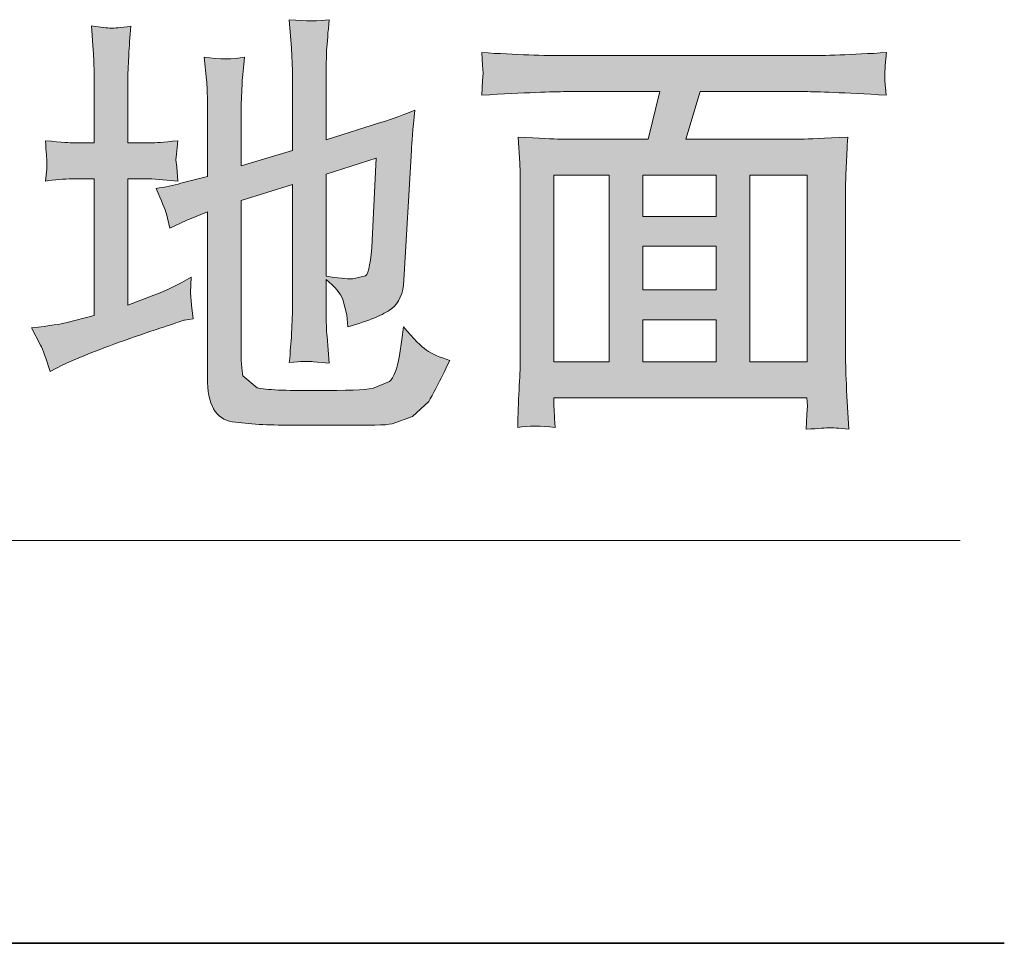
# Model space of a CAD drawing. Units: inches. Extents: x 7.5 to 95.5, y -67.9 to -2.1.
# Drawn here: x 65.6 to 69.2, y -45.8 to -42.5 of the extents above; entities that cross this region are included whole.
import ezdxf

# ---------------------------------------------------------------- set-up
doc = ezdxf.new("R2010")
doc.units = ezdxf.units.IN
doc.header["$MEASUREMENT"] = 0
doc.layers.add('图层 1', color=7, linetype='Continuous')

msp = doc.modelspace()

# ---------------------------------------------------------------- hatches: boundary and pattern name
at = {"layer": '图层 1'}
h = msp.add_hatch(color=256, dxfattribs=at)
h.dxf.hatch_style = 2
edge = h.paths.add_edge_path()
edge.add_spline(control_points=[(66.1562, -43.2198), (66.1562, -43.2198), (66.1686, -43.2707), (66.1686, -43.2707), (66.1686, -43.2707), (66.2278, -43.2432), (66.2278, -43.2432), (66.2278, -43.2432), (66.3036, -43.2122), (66.3036, -43.2122), (66.3036, -43.2122), (66.3036, -43.8089), (66.3036, -43.8089), (66.3036, -43.906), (66.3332, -43.9591), (66.3932, -43.968), (66.4524, -43.9763), (66.522, -43.9804), (66.602, -43.9804), (66.6812, -43.9797), (66.7439, -43.9797), (66.7894, -43.9797), (66.8852, -43.9818), (66.9451, -43.9804), (66.9685, -43.9756), (66.9685, -43.9756), (67.0422, -43.9487), (67.0422, -43.9487), (67.0422, -43.9487), (67.1001, -43.895), (67.1001, -43.895), (67.1132, -43.8729), (67.1387, -43.8233), (67.1766, -43.7469), (67.1387, -43.7358), (67.1105, -43.7234), (67.0925, -43.7103), (67.0739, -43.6972), (67.0464, -43.6697), (67.0092, -43.6263), (67.0092, -43.6263), (67.003, -43.6724), (67.003, -43.6724), (67.003, -43.6724), (66.9954, -43.7296), (66.9954, -43.7296), (66.9864, -43.7792), (66.974, -43.8102), (66.9596, -43.8226), (66.9596, -43.8226), (66.8982, -43.8481), (66.8982, -43.8481), (66.8721, -43.853), (66.8045, -43.8557), (66.695, -43.8557), (66.584, -43.8564), (66.5138, -43.853), (66.4828, -43.8454), (66.4828, -43.8454), (66.4311, -43.8027), (66.4311, -43.8027), (66.427, -43.782), (66.4249, -43.7462), (66.4249, -43.6959), (66.4249, -43.6959), (66.4249, -43.1715), (66.4249, -43.1715), (66.4249, -43.1715), (66.6095, -43.1143), (66.6095, -43.1143), (66.6095, -43.1143), (66.6095, -43.5718), (66.6095, -43.5718), (66.6095, -43.5718), (66.6068, -43.6538), (66.6068, -43.6538), (66.6047, -43.6807), (66.602, -43.7145), (66.5985, -43.7544), (66.6405, -43.7503), (66.6702, -43.7496), (66.686, -43.7524), (66.686, -43.7524), (66.7418, -43.7565), (66.7418, -43.7565), (66.7418, -43.7565), (66.7343, -43.6614), (66.7343, -43.6614), (66.7322, -43.6387), (66.7308, -43.6097), (66.7308, -43.5732), (66.7308, -43.5732), (66.7308, -43.4554), (66.7308, -43.4554), (66.7632, -43.4823), (66.7832, -43.5064), (66.7914, -43.5277), (66.7914, -43.5277), (66.8052, -43.5829), (66.8052, -43.5829), (66.8052, -43.5829), (66.8087, -43.6263), (66.8087, -43.6263), (66.8858, -43.6042), (66.9382, -43.5829), (66.9658, -43.5615), (66.9933, -43.5402), (67.0085, -43.5064), (67.0112, -43.4588), (67.0112, -43.4588), (67.0381, -42.9903), (67.0381, -42.9903), (67.0388, -42.9648), (67.0429, -42.9166), (67.0505, -42.8463), (66.9926, -42.869), (66.9513, -42.8842), (66.9265, -42.8911), (66.9265, -42.8911), (66.7308, -42.9531), (66.7308, -42.9531), (66.7308, -42.9531), (66.7308, -42.7051), (66.7308, -42.7051), (66.7308, -42.7051), (66.7329, -42.6306), (66.7329, -42.6306), (66.7349, -42.6031), (66.7377, -42.5659), (66.7418, -42.5204), (66.706, -42.5259), (66.6585, -42.5259), (66.5985, -42.5204), (66.5985, -42.5204), (66.6068, -42.6231), (66.6068, -42.6231), (66.6068, -42.6231), (66.6095, -42.7051), (66.6095, -42.7051), (66.6095, -42.7051), (66.6095, -42.9917), (66.6095, -42.9917), (66.6095, -42.9917), (66.4249, -43.0461), (66.4249, -43.0461), (66.4249, -43.0461), (66.4249, -42.8263), (66.4249, -42.8263), (66.4249, -42.8263), (66.4283, -42.7498), (66.4283, -42.7498), (66.4304, -42.723), (66.4332, -42.692), (66.4373, -42.6554), (66.3959, -42.663), (66.3477, -42.663), (66.2926, -42.6554), (66.2926, -42.6554), (66.3009, -42.7374), (66.3009, -42.7374), (66.3029, -42.7574), (66.3036, -42.7871), (66.3036, -42.8263), (66.3036, -42.8263), (66.3036, -43.0847), (66.3036, -43.0847), (66.3036, -43.0847), (66.2078, -43.1095), (66.2078, -43.1095), (66.1817, -43.1171), (66.152, -43.1233), (66.119, -43.1281), (66.1396, -43.1736), (66.152, -43.2046), (66.1562, -43.2198), (66.1562, -43.2198), (66.1562, -43.2198), (66.1562, -43.2198)], knot_values=[0, 0, 0, 0, 1, 1, 1, 2, 2, 2, 3, 3, 3, 4, 4, 4, 5, 5, 5, 6, 6, 6, 7, 7, 7, 8, 8, 8, 9, 9, 9, 10, 10, 10, 11, 11, 11, 12, 12, 12, 13, 13, 13, 14, 14, 14, 15, 15, 15, 16, 16, 16, 17, 17, 17, 18, 18, 18, 19, 19, 19, 20, 20, 20, 21, 21, 21, 22, 22, 22, 23, 23, 23, 24, 24, 24, 25, 25, 25, 26, 26, 26, 27, 27, 27, 28, 28, 28, 29, 29, 29, 30, 30, 30, 31, 31, 31, 32, 32, 32, 33, 33, 33, 34, 34, 34, 35, 35, 35, 36, 36, 36, 37, 37, 37, 38, 38, 38, 39, 39, 39, 40, 40, 40, 41, 41, 41, 42, 42, 42, 43, 43, 43, 44, 44, 44, 45, 45, 45, 46, 46, 46, 47, 47, 47, 48, 48, 48, 49, 49, 49, 50, 50, 50, 51, 51, 51, 52, 52, 52, 53, 53, 53, 54, 54, 54, 55, 55, 55, 56, 56, 56, 57, 57, 57, 58, 58, 58, 59, 59, 59, 59], degree=3, periodic=0)
edge = h.paths.add_edge_path()
edge.add_spline(control_points=[(65.6711, -43.6304), (65.6711, -43.6304), (65.7035, -43.6924), (65.7035, -43.6924), (65.7111, -43.7069), (65.7221, -43.7379), (65.7379, -43.7868), (65.7379, -43.7868), (65.7813, -43.7648), (65.7813, -43.7648), (65.8482, -43.7331), (65.9364, -43.6986), (66.0445, -43.6614), (66.1534, -43.6242), (66.2127, -43.6042), (66.2216, -43.6022), (66.2216, -43.6022), (66.2526, -43.5973), (66.2526, -43.5973), (66.2526, -43.5973), (66.2464, -43.5477), (66.2464, -43.5477), (66.2464, -43.5477), (66.2423, -43.5023), (66.2423, -43.5023), (66.2423, -43.5023), (66.2451, -43.4471), (66.2451, -43.4471), (66.2003, -43.474), (66.1562, -43.4961), (66.1114, -43.5126), (66.1114, -43.5126), (66.017, -43.5477), (66.017, -43.5477), (66.017, -43.5477), (66.017, -43.0937), (66.017, -43.0937), (66.017, -43.0937), (66.1038, -43.0937), (66.1038, -43.0937), (66.1038, -43.0937), (66.1968, -43.1012), (66.1968, -43.1012), (66.1968, -43.1012), (66.1941, -43.0503), (66.1941, -43.0503), (66.1941, -43.0503), (66.1906, -43.0255), (66.1906, -43.0255), (66.1906, -43.0255), (66.1927, -43.0048), (66.1927, -43.0048), (66.1927, -43.0048), (66.1968, -42.9566), (66.1968, -42.9566), (66.1445, -42.9614), (66.1134, -42.9641), (66.1038, -42.9641), (66.1038, -42.9641), (66.017, -42.9641), (66.017, -42.9641), (66.017, -42.9641), (66.017, -42.7175), (66.017, -42.7175), (66.017, -42.7175), (66.0204, -42.6479), (66.0204, -42.6479), (66.0225, -42.6182), (66.0246, -42.5831), (66.028, -42.5438), (65.9915, -42.5493), (65.9674, -42.5514), (65.9557, -42.5507), (65.944, -42.5507), (65.9212, -42.548), (65.8868, -42.5425), (65.8868, -42.5425), (65.893, -42.6306), (65.893, -42.6306), (65.895, -42.6589), (65.8957, -42.6885), (65.8957, -42.7209), (65.8957, -42.7209), (65.8957, -42.9641), (65.8957, -42.9641), (65.8957, -42.9641), (65.8185, -42.9641), (65.8185, -42.9641), (65.8144, -42.9641), (65.7813, -42.9614), (65.7207, -42.9566), (65.7235, -42.9986), (65.7255, -43.0227), (65.7262, -43.0303), (65.7262, -43.0303), (65.7255, -43.0578), (65.7255, -43.0578), (65.7255, -43.0578), (65.7207, -43.1012), (65.7207, -43.1012), (65.7538, -43.0964), (65.7862, -43.0937), (65.8185, -43.0937), (65.8185, -43.0937), (65.8957, -43.0937), (65.8957, -43.0937), (65.8957, -43.0937), (65.8957, -43.5849), (65.8957, -43.5849), (65.8957, -43.5849), (65.7937, -43.6118), (65.7937, -43.6118), (65.7793, -43.6159), (65.7379, -43.6221), (65.6711, -43.6304), (65.6711, -43.6304), (65.6711, -43.6304), (65.6711, -43.6304)], knot_values=[0, 0, 0, 0, 1, 1, 1, 2, 2, 2, 3, 3, 3, 4, 4, 4, 5, 5, 5, 6, 6, 6, 7, 7, 7, 8, 8, 8, 9, 9, 9, 10, 10, 10, 11, 11, 11, 12, 12, 12, 13, 13, 13, 14, 14, 14, 15, 15, 15, 16, 16, 16, 17, 17, 17, 18, 18, 18, 19, 19, 19, 20, 20, 20, 21, 21, 21, 22, 22, 22, 23, 23, 23, 24, 24, 24, 25, 25, 25, 26, 26, 26, 27, 27, 27, 28, 28, 28, 29, 29, 29, 30, 30, 30, 31, 31, 31, 32, 32, 32, 33, 33, 33, 34, 34, 34, 35, 35, 35, 36, 36, 36, 37, 37, 37, 38, 38, 38, 39, 39, 39, 39], degree=3, periodic=0)
edge = h.paths.add_edge_path()
edge.add_spline(control_points=[(66.8969, -43.3142), (66.8927, -43.3906), (66.8845, -43.4334), (66.8727, -43.4423), (66.8727, -43.4423), (66.8273, -43.454), (66.8273, -43.454), (66.8045, -43.454), (66.7722, -43.4506), (66.7308, -43.4444), (66.7308, -43.4444), (66.7308, -43.0771), (66.7308, -43.0771), (66.7308, -43.0771), (66.9106, -43.0186), (66.9106, -43.0186), (66.9106, -43.0186), (66.8969, -43.3142), (66.8969, -43.3142), (66.8969, -43.3142), (66.8969, -43.3142), (66.8969, -43.3142)], knot_values=[0, 0, 0, 0, 1, 1, 1, 2, 2, 2, 3, 3, 3, 4, 4, 4, 5, 5, 5, 6, 6, 6, 7, 7, 7, 7], degree=3, periodic=0)
h = msp.add_hatch(color=256, dxfattribs=at)
h.dxf.hatch_style = 2
h.paths.add_polyline_path([(67.8704, -43.3362), (68.135, -43.3362), (68.135, -43.4933), (67.8704, -43.4933)])
edge = h.paths.add_edge_path()
edge.add_spline(control_points=[(67.5955, -42.7795), (67.5955, -42.7795), (67.9318, -42.7795), (67.9318, -42.7795), (67.9318, -42.7795), (67.8897, -42.9503), (67.8897, -42.9503), (67.8897, -42.9503), (67.5749, -42.9503), (67.5749, -42.9503), (67.5494, -42.9503), (67.4984, -42.9476), (67.4219, -42.9428), (67.4219, -42.9428), (67.4281, -43.0365), (67.4281, -43.0365), (67.4288, -43.0496), (67.4295, -43.0778), (67.4295, -43.1192), (67.4295, -43.1192), (67.4295, -43.7489), (67.4295, -43.7489), (67.4295, -43.7737), (67.4281, -43.8089), (67.4253, -43.853), (67.4233, -43.8971), (67.4212, -43.9425), (67.4205, -43.9887), (67.4598, -43.9825), (67.5046, -43.9825), (67.5556, -43.9887), (67.5521, -43.9425), (67.5507, -43.9129), (67.5507, -43.9005), (67.5507, -43.9005), (67.5507, -43.8819), (67.5507, -43.8819), (67.5507, -43.8819), (68.4616, -43.8819), (68.4616, -43.8819), (68.4616, -43.8819), (68.4637, -43.9102), (68.4637, -43.9102), (68.4637, -43.9102), (68.4609, -43.9418), (68.4609, -43.9418), (68.4609, -43.9418), (68.4589, -43.9949), (68.4589, -43.9949), (68.5043, -43.9921), (68.5326, -43.9901), (68.5422, -43.9894), (68.5519, -43.9894), (68.5753, -43.9908), (68.6118, -43.9949), (68.6118, -43.9949), (68.6056, -43.8757), (68.6056, -43.8757), (68.6022, -43.8151), (68.6008, -43.7717), (68.6008, -43.7441), (68.6008, -43.7441), (68.6008, -43.1205), (68.6008, -43.1205), (68.6008, -43.1205), (68.6029, -43.0482), (68.6029, -43.0482), (68.6049, -43.0186), (68.6063, -42.9834), (68.6084, -42.9428), (68.5229, -42.9476), (68.4671, -42.9503), (68.441, -42.9503), (68.441, -42.9503), (68.0262, -42.9503), (68.0262, -42.9503), (68.0262, -42.9503), (68.0772, -42.7795), (68.0772, -42.7795), (68.0772, -42.7795), (68.4568, -42.7795), (68.4568, -42.7795), (68.4961, -42.7795), (68.5925, -42.7836), (68.7469, -42.7919), (68.7469, -42.7919), (68.7421, -42.7409), (68.7421, -42.7409), (68.7421, -42.7409), (68.7414, -42.7188), (68.7414, -42.7188), (68.7414, -42.7188), (68.7427, -42.6844), (68.7427, -42.6844), (68.7427, -42.6844), (68.7483, -42.6389), (68.7483, -42.6389), (68.6208, -42.6465), (68.5236, -42.6499), (68.4554, -42.6499), (68.4554, -42.6499), (67.5935, -42.6499), (67.5935, -42.6499), (67.5163, -42.6499), (67.4157, -42.6465), (67.2917, -42.6389), (67.2917, -42.6389), (67.2944, -42.6837), (67.2944, -42.6837), (67.2944, -42.6837), (67.2965, -42.7126), (67.2965, -42.7126), (67.2965, -42.7126), (67.2937, -42.7402), (67.2937, -42.7402), (67.2937, -42.7402), (67.2917, -42.7919), (67.2917, -42.7919), (67.4467, -42.7836), (67.548, -42.7795), (67.5955, -42.7795), (67.5955, -42.7795), (67.5955, -42.7795), (67.5955, -42.7795)], knot_values=[0, 0, 0, 0, 1, 1, 1, 2, 2, 2, 3, 3, 3, 4, 4, 4, 5, 5, 5, 6, 6, 6, 7, 7, 7, 8, 8, 8, 9, 9, 9, 10, 10, 10, 11, 11, 11, 12, 12, 12, 13, 13, 13, 14, 14, 14, 15, 15, 15, 16, 16, 16, 17, 17, 17, 18, 18, 18, 19, 19, 19, 20, 20, 20, 21, 21, 21, 22, 22, 22, 23, 23, 23, 24, 24, 24, 25, 25, 25, 26, 26, 26, 27, 27, 27, 28, 28, 28, 29, 29, 29, 30, 30, 30, 31, 31, 31, 32, 32, 32, 33, 33, 33, 34, 34, 34, 35, 35, 35, 36, 36, 36, 37, 37, 37, 38, 38, 38, 39, 39, 39, 40, 40, 40, 41, 41, 41, 41], degree=3, periodic=0)
h.paths.add_polyline_path([(67.5507, -43.0799), (67.7492, -43.0799), (67.7492, -43.7524), (67.5507, -43.7524)])
h.paths.add_polyline_path([(67.8704, -43.6008), (68.135, -43.6008), (68.135, -43.7524), (67.8704, -43.7524)])
h.paths.add_polyline_path([(67.8704, -43.0799), (68.135, -43.0799), (68.135, -43.2287), (67.8704, -43.2287)])
h.paths.add_polyline_path([(68.2563, -43.0799), (68.463, -43.0799), (68.463, -43.7524), (68.2563, -43.7524)])

# ---------------------------------------------------------------- linework, layer by layer
at = {"layer": '图层 1', "lineweight": 0}
for points in [[(67.5507, -43.0799), (67.7492, -43.0799), (67.7492, -43.7524), (67.5507, -43.7524), (67.5507, -43.0799), (67.5507, -43.0799)], [(67.8704, -43.0799), (68.135, -43.0799), (68.135, -43.2287), (67.8704, -43.2287), (67.8704, -43.0799), (67.8704, -43.0799)], [(68.2563, -43.0799), (68.463, -43.0799), (68.463, -43.7524), (68.2563, -43.7524), (68.2563, -43.0799), (68.2563, -43.0799)], [(67.8704, -43.3362), (68.135, -43.3362), (68.135, -43.4933), (67.8704, -43.4933), (67.8704, -43.3362), (67.8704, -43.3362)], [(67.8704, -43.6008), (68.135, -43.6008), (68.135, -43.7524), (67.8704, -43.7524), (67.8704, -43.6008), (67.8704, -43.6008)]]:
    msp.add_lwpolyline(points, dxfattribs=at)
at = {"layer": '图层 1', "lineweight": 9}
msp.add_lwpolyline([(62.339, -44.3959), (69.0128, -44.3959)], dxfattribs=at)
at = {"layer": '图层 1', "lineweight": 35}
msp.add_lwpolyline([(41.0132, -45.8458), (69.172, -45.8458)], dxfattribs=at)
at = {"layer": '图层 1', "lineweight": 0}
for points, knots in [([(66.1562, -43.2198), (66.1562, -43.2198), (66.1686, -43.2707), (66.1686, -43.2707), (66.1686, -43.2707), (66.2278, -43.2432), (66.2278, -43.2432), (66.2278, -43.2432), (66.3036, -43.2122), (66.3036, -43.2122), (66.3036, -43.2122), (66.3036, -43.8089), (66.3036, -43.8089), (66.3036, -43.906), (66.3332, -43.9591), (66.3932, -43.968), (66.4524, -43.9763), (66.522, -43.9804), (66.602, -43.9804), (66.6812, -43.9797), (66.7439, -43.9797), (66.7894, -43.9797), (66.8852, -43.9818), (66.9451, -43.9804), (66.9685, -43.9756), (66.9685, -43.9756), (67.0422, -43.9487), (67.0422, -43.9487), (67.0422, -43.9487), (67.1001, -43.895), (67.1001, -43.895), (67.1132, -43.8729), (67.1387, -43.8233), (67.1766, -43.7469), (67.1387, -43.7358), (67.1105, -43.7234), (67.0925, -43.7103), (67.0739, -43.6972), (67.0464, -43.6697), (67.0092, -43.6263), (67.0092, -43.6263), (67.003, -43.6724), (67.003, -43.6724), (67.003, -43.6724), (66.9954, -43.7296), (66.9954, -43.7296), (66.9864, -43.7792), (66.974, -43.8102), (66.9596, -43.8226), (66.9596, -43.8226), (66.8982, -43.8481), (66.8982, -43.8481), (66.8721, -43.853), (66.8045, -43.8557), (66.695, -43.8557), (66.584, -43.8564), (66.5138, -43.853), (66.4828, -43.8454), (66.4828, -43.8454), (66.4311, -43.8027), (66.4311, -43.8027), (66.427, -43.782), (66.4249, -43.7462), (66.4249, -43.6959), (66.4249, -43.6959), (66.4249, -43.1715), (66.4249, -43.1715), (66.4249, -43.1715), (66.6095, -43.1143), (66.6095, -43.1143), (66.6095, -43.1143), (66.6095, -43.5718), (66.6095, -43.5718), (66.6095, -43.5718), (66.6068, -43.6538), (66.6068, -43.6538), (66.6047, -43.6807), (66.602, -43.7145), (66.5985, -43.7544), (66.6405, -43.7503), (66.6702, -43.7496), (66.686, -43.7524), (66.686, -43.7524), (66.7418, -43.7565), (66.7418, -43.7565), (66.7418, -43.7565), (66.7343, -43.6614), (66.7343, -43.6614), (66.7322, -43.6387), (66.7308, -43.6097), (66.7308, -43.5732), (66.7308, -43.5732), (66.7308, -43.4554), (66.7308, -43.4554), (66.7632, -43.4823), (66.7832, -43.5064), (66.7914, -43.5277), (66.7914, -43.5277), (66.8052, -43.5829), (66.8052, -43.5829), (66.8052, -43.5829), (66.8087, -43.6263), (66.8087, -43.6263), (66.8858, -43.6042), (66.9382, -43.5829), (66.9658, -43.5615), (66.9933, -43.5402), (67.0085, -43.5064), (67.0112, -43.4588), (67.0112, -43.4588), (67.0381, -42.9903), (67.0381, -42.9903), (67.0388, -42.9648), (67.0429, -42.9166), (67.0505, -42.8463), (66.9926, -42.869), (66.9513, -42.8842), (66.9265, -42.8911), (66.9265, -42.8911), (66.7308, -42.9531), (66.7308, -42.9531), (66.7308, -42.9531), (66.7308, -42.7051), (66.7308, -42.7051), (66.7308, -42.7051), (66.7329, -42.6306), (66.7329, -42.6306), (66.7349, -42.6031), (66.7377, -42.5659), (66.7418, -42.5204), (66.706, -42.5259), (66.6585, -42.5259), (66.5985, -42.5204), (66.5985, -42.5204), (66.6068, -42.6231), (66.6068, -42.6231), (66.6068, -42.6231), (66.6095, -42.7051), (66.6095, -42.7051), (66.6095, -42.7051), (66.6095, -42.9917), (66.6095, -42.9917), (66.6095, -42.9917), (66.4249, -43.0461), (66.4249, -43.0461), (66.4249, -43.0461), (66.4249, -42.8263), (66.4249, -42.8263), (66.4249, -42.8263), (66.4283, -42.7498), (66.4283, -42.7498), (66.4304, -42.723), (66.4332, -42.692), (66.4373, -42.6554), (66.3959, -42.663), (66.3477, -42.663), (66.2926, -42.6554), (66.2926, -42.6554), (66.3009, -42.7374), (66.3009, -42.7374), (66.3029, -42.7574), (66.3036, -42.7871), (66.3036, -42.8263), (66.3036, -42.8263), (66.3036, -43.0847), (66.3036, -43.0847), (66.3036, -43.0847), (66.2078, -43.1095), (66.2078, -43.1095), (66.1817, -43.1171), (66.152, -43.1233), (66.119, -43.1281), (66.1396, -43.1736), (66.152, -43.2046), (66.1562, -43.2198), (66.1562, -43.2198), (66.1562, -43.2198), (66.1562, -43.2198)], [0, 0, 0, 0, 1, 1, 1, 2, 2, 2, 3, 3, 3, 4, 4, 4, 5, 5, 5, 6, 6, 6, 7, 7, 7, 8, 8, 8, 9, 9, 9, 10, 10, 10, 11, 11, 11, 12, 12, 12, 13, 13, 13, 14, 14, 14, 15, 15, 15, 16, 16, 16, 17, 17, 17, 18, 18, 18, 19, 19, 19, 20, 20, 20, 21, 21, 21, 22, 22, 22, 23, 23, 23, 24, 24, 24, 25, 25, 25, 26, 26, 26, 27, 27, 27, 28, 28, 28, 29, 29, 29, 30, 30, 30, 31, 31, 31, 32, 32, 32, 33, 33, 33, 34, 34, 34, 35, 35, 35, 36, 36, 36, 37, 37, 37, 38, 38, 38, 39, 39, 39, 40, 40, 40, 41, 41, 41, 42, 42, 42, 43, 43, 43, 44, 44, 44, 45, 45, 45, 46, 46, 46, 47, 47, 47, 48, 48, 48, 49, 49, 49, 50, 50, 50, 51, 51, 51, 52, 52, 52, 53, 53, 53, 54, 54, 54, 55, 55, 55, 56, 56, 56, 57, 57, 57, 58, 58, 58, 59, 59, 59, 59]), ([(65.6711, -43.6304), (65.6711, -43.6304), (65.7035, -43.6924), (65.7035, -43.6924), (65.7111, -43.7069), (65.7221, -43.7379), (65.7379, -43.7868), (65.7379, -43.7868), (65.7813, -43.7648), (65.7813, -43.7648), (65.8482, -43.7331), (65.9364, -43.6986), (66.0445, -43.6614), (66.1534, -43.6242), (66.2127, -43.6042), (66.2216, -43.6022), (66.2216, -43.6022), (66.2526, -43.5973), (66.2526, -43.5973), (66.2526, -43.5973), (66.2464, -43.5477), (66.2464, -43.5477), (66.2464, -43.5477), (66.2423, -43.5023), (66.2423, -43.5023), (66.2423, -43.5023), (66.2451, -43.4471), (66.2451, -43.4471), (66.2003, -43.474), (66.1562, -43.4961), (66.1114, -43.5126), (66.1114, -43.5126), (66.017, -43.5477), (66.017, -43.5477), (66.017, -43.5477), (66.017, -43.0937), (66.017, -43.0937), (66.017, -43.0937), (66.1038, -43.0937), (66.1038, -43.0937), (66.1038, -43.0937), (66.1968, -43.1012), (66.1968, -43.1012), (66.1968, -43.1012), (66.1941, -43.0503), (66.1941, -43.0503), (66.1941, -43.0503), (66.1906, -43.0255), (66.1906, -43.0255), (66.1906, -43.0255), (66.1927, -43.0048), (66.1927, -43.0048), (66.1927, -43.0048), (66.1968, -42.9566), (66.1968, -42.9566), (66.1445, -42.9614), (66.1134, -42.9641), (66.1038, -42.9641), (66.1038, -42.9641), (66.017, -42.9641), (66.017, -42.9641), (66.017, -42.9641), (66.017, -42.7175), (66.017, -42.7175), (66.017, -42.7175), (66.0204, -42.6479), (66.0204, -42.6479), (66.0225, -42.6182), (66.0246, -42.5831), (66.028, -42.5438), (65.9915, -42.5493), (65.9674, -42.5514), (65.9557, -42.5507), (65.944, -42.5507), (65.9212, -42.548), (65.8868, -42.5425), (65.8868, -42.5425), (65.893, -42.6306), (65.893, -42.6306), (65.895, -42.6589), (65.8957, -42.6885), (65.8957, -42.7209), (65.8957, -42.7209), (65.8957, -42.9641), (65.8957, -42.9641), (65.8957, -42.9641), (65.8185, -42.9641), (65.8185, -42.9641), (65.8144, -42.9641), (65.7813, -42.9614), (65.7207, -42.9566), (65.7235, -42.9986), (65.7255, -43.0227), (65.7262, -43.0303), (65.7262, -43.0303), (65.7255, -43.0578), (65.7255, -43.0578), (65.7255, -43.0578), (65.7207, -43.1012), (65.7207, -43.1012), (65.7538, -43.0964), (65.7862, -43.0937), (65.8185, -43.0937), (65.8185, -43.0937), (65.8957, -43.0937), (65.8957, -43.0937), (65.8957, -43.0937), (65.8957, -43.5849), (65.8957, -43.5849), (65.8957, -43.5849), (65.7937, -43.6118), (65.7937, -43.6118), (65.7793, -43.6159), (65.7379, -43.6221), (65.6711, -43.6304), (65.6711, -43.6304), (65.6711, -43.6304), (65.6711, -43.6304)], [0, 0, 0, 0, 1, 1, 1, 2, 2, 2, 3, 3, 3, 4, 4, 4, 5, 5, 5, 6, 6, 6, 7, 7, 7, 8, 8, 8, 9, 9, 9, 10, 10, 10, 11, 11, 11, 12, 12, 12, 13, 13, 13, 14, 14, 14, 15, 15, 15, 16, 16, 16, 17, 17, 17, 18, 18, 18, 19, 19, 19, 20, 20, 20, 21, 21, 21, 22, 22, 22, 23, 23, 23, 24, 24, 24, 25, 25, 25, 26, 26, 26, 27, 27, 27, 28, 28, 28, 29, 29, 29, 30, 30, 30, 31, 31, 31, 32, 32, 32, 33, 33, 33, 34, 34, 34, 35, 35, 35, 36, 36, 36, 37, 37, 37, 38, 38, 38, 39, 39, 39, 39]), ([(67.5955, -42.7795), (67.5955, -42.7795), (67.9318, -42.7795), (67.9318, -42.7795), (67.9318, -42.7795), (67.8897, -42.9503), (67.8897, -42.9503), (67.8897, -42.9503), (67.5749, -42.9503), (67.5749, -42.9503), (67.5494, -42.9503), (67.4984, -42.9476), (67.4219, -42.9428), (67.4219, -42.9428), (67.4281, -43.0365), (67.4281, -43.0365), (67.4288, -43.0496), (67.4295, -43.0778), (67.4295, -43.1192), (67.4295, -43.1192), (67.4295, -43.7489), (67.4295, -43.7489), (67.4295, -43.7737), (67.4281, -43.8089), (67.4253, -43.853), (67.4233, -43.8971), (67.4212, -43.9425), (67.4205, -43.9887), (67.4598, -43.9825), (67.5046, -43.9825), (67.5556, -43.9887), (67.5521, -43.9425), (67.5507, -43.9129), (67.5507, -43.9005), (67.5507, -43.9005), (67.5507, -43.8819), (67.5507, -43.8819), (67.5507, -43.8819), (68.4616, -43.8819), (68.4616, -43.8819), (68.4616, -43.8819), (68.4637, -43.9102), (68.4637, -43.9102), (68.4637, -43.9102), (68.4609, -43.9418), (68.4609, -43.9418), (68.4609, -43.9418), (68.4589, -43.9949), (68.4589, -43.9949), (68.5043, -43.9921), (68.5326, -43.9901), (68.5422, -43.9894), (68.5519, -43.9894), (68.5753, -43.9908), (68.6118, -43.9949), (68.6118, -43.9949), (68.6056, -43.8757), (68.6056, -43.8757), (68.6022, -43.8151), (68.6008, -43.7717), (68.6008, -43.7441), (68.6008, -43.7441), (68.6008, -43.1205), (68.6008, -43.1205), (68.6008, -43.1205), (68.6029, -43.0482), (68.6029, -43.0482), (68.6049, -43.0186), (68.6063, -42.9834), (68.6084, -42.9428), (68.5229, -42.9476), (68.4671, -42.9503), (68.441, -42.9503), (68.441, -42.9503), (68.0262, -42.9503), (68.0262, -42.9503), (68.0262, -42.9503), (68.0772, -42.7795), (68.0772, -42.7795), (68.0772, -42.7795), (68.4568, -42.7795), (68.4568, -42.7795), (68.4961, -42.7795), (68.5925, -42.7836), (68.7469, -42.7919), (68.7469, -42.7919), (68.7421, -42.7409), (68.7421, -42.7409), (68.7421, -42.7409), (68.7414, -42.7188), (68.7414, -42.7188), (68.7414, -42.7188), (68.7427, -42.6844), (68.7427, -42.6844), (68.7427, -42.6844), (68.7483, -42.6389), (68.7483, -42.6389), (68.6208, -42.6465), (68.5236, -42.6499), (68.4554, -42.6499), (68.4554, -42.6499), (67.5935, -42.6499), (67.5935, -42.6499), (67.5163, -42.6499), (67.4157, -42.6465), (67.2917, -42.6389), (67.2917, -42.6389), (67.2944, -42.6837), (67.2944, -42.6837), (67.2944, -42.6837), (67.2965, -42.7126), (67.2965, -42.7126), (67.2965, -42.7126), (67.2937, -42.7402), (67.2937, -42.7402), (67.2937, -42.7402), (67.2917, -42.7919), (67.2917, -42.7919), (67.4467, -42.7836), (67.548, -42.7795), (67.5955, -42.7795), (67.5955, -42.7795), (67.5955, -42.7795), (67.5955, -42.7795)], [0, 0, 0, 0, 1, 1, 1, 2, 2, 2, 3, 3, 3, 4, 4, 4, 5, 5, 5, 6, 6, 6, 7, 7, 7, 8, 8, 8, 9, 9, 9, 10, 10, 10, 11, 11, 11, 12, 12, 12, 13, 13, 13, 14, 14, 14, 15, 15, 15, 16, 16, 16, 17, 17, 17, 18, 18, 18, 19, 19, 19, 20, 20, 20, 21, 21, 21, 22, 22, 22, 23, 23, 23, 24, 24, 24, 25, 25, 25, 26, 26, 26, 27, 27, 27, 28, 28, 28, 29, 29, 29, 30, 30, 30, 31, 31, 31, 32, 32, 32, 33, 33, 33, 34, 34, 34, 35, 35, 35, 36, 36, 36, 37, 37, 37, 38, 38, 38, 39, 39, 39, 40, 40, 40, 41, 41, 41, 41]), ([(66.8969, -43.3142), (66.8927, -43.3906), (66.8845, -43.4334), (66.8727, -43.4423), (66.8727, -43.4423), (66.8273, -43.454), (66.8273, -43.454), (66.8045, -43.454), (66.7722, -43.4506), (66.7308, -43.4444), (66.7308, -43.4444), (66.7308, -43.0771), (66.7308, -43.0771), (66.7308, -43.0771), (66.9106, -43.0186), (66.9106, -43.0186), (66.9106, -43.0186), (66.8969, -43.3142), (66.8969, -43.3142), (66.8969, -43.3142), (66.8969, -43.3142), (66.8969, -43.3142)], [0, 0, 0, 0, 1, 1, 1, 2, 2, 2, 3, 3, 3, 4, 4, 4, 5, 5, 5, 6, 6, 6, 7, 7, 7, 7])]:
    msp.add_open_spline(points, degree=3, knots=knots, dxfattribs=at)

doc.saveas('drawing.dxf')
